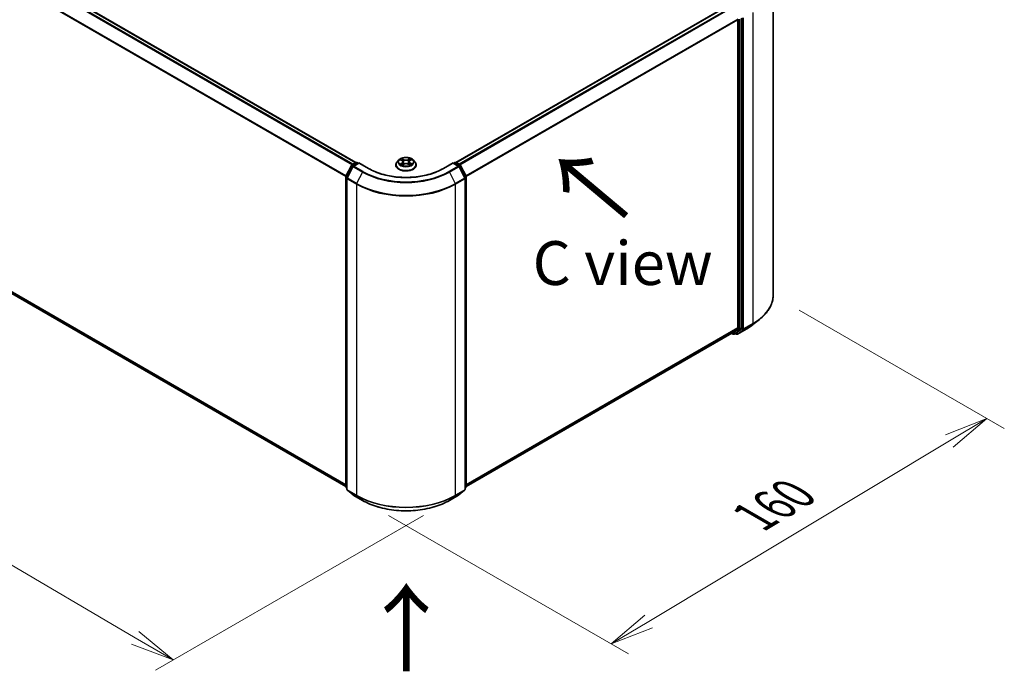
# Model space of a CAD drawing. Units: millimetres. Extents: x 7 to 6704, y 4 to 1409.
# Drawn here: x 39 to 67, y 95 to 114 of the extents above; entities that cross this region are included whole.
import ezdxf

# ---------------------------------------------------------------- set-up
doc = ezdxf.new("R2010")
doc.units = ezdxf.units.MM
doc.header["$LTSCALE"] = 0.5
doc.layers.get('Defpoints').update_dxf_attribs({"lineweight": 25})
for name, color, linetype, lineweight in [('Dimension (ISO)', 7, 'Continuous', 18), ('Symbol (ISO)', 7, 'Continuous', 18), ('Visible (ISO)', 7, 'Continuous', 35), ('Visible Narrow (ISO)', 7, 'Continuous', 25)]:
    doc.layers.add(name, color=color, linetype=linetype, lineweight=lineweight)
doc.styles.add('Note Text (TK)', font='MS PGothic.ttf')
doc.dimstyles.new('Default - Method 1b (TK)', dxfattribs={"dimscale": 0.5, "dimtxt": 2.5, "dimasz": 2.5, "dimexe": 1, "dimexo": 1.5, "dimgap": 1, "dimtad": 1, "dimdsep": 46, "dimtxsty": 'Note Text (TK)', "dimblk": 'OPEN', "dimcen": 0.09, "dimdle": 5, "dimclrd": 100, "dimclre": 100, "dimclrt": 7, "dimadec": 1, "dimazin": 1, "dimtfac": 1, "dimtmove": 0, "dimatfit": 3, "dimldrblk": 'OPEN', "dimfxl": 1, "dimtolj": 1, "dimlwd": -1, "dimlwe": -1, "dimarcsym": 0})

# ---------------------------------------------------------------- blocks, each defined once
blk = doc.blocks.new('_Open')
at = {"color": 0, "linetype": 'ByBlock', "lineweight": -2}
for p, q in [((-1, 0.167), (0, 0)), ((-1, -0.167), (0, 0)), ((0, 0), (-1, 0))]:
    blk.add_line(p, q, dxfattribs=at)
blk = doc.blocks.new('*D17')
at = {"layer": 'Defpoints', "color": 0}
for p in [(25.688, 114.273), (51.559, 100.246), (43.664, 95.688)]:
    blk.add_point(p, dxfattribs=at)
at = {"layer": 'Dimension (ISO)', "color": 100}
for p, q in [((24.941, 113.842), (18.295, 110.005)), ((19.87, 109.659), (42.586, 96.321)), ((50.812, 99.815), (43.166, 95.4))]:
    blk.add_line(p, q, dxfattribs=at)
at = {"layer": 'Dimension (ISO)', "color": 100, "xscale": 1.25, "yscale": 1.25, "zscale": 1.25}
for p, rotation in [((18.792, 110.292), 149.5784945962999), ((43.664, 95.688), 329.5784945963)]:
    blk.add_blockref('_Open', p, dxfattribs=dict(at, rotation=rotation))
at = {"layer": 'Dimension (ISO)', "color": 7, "insert": (30.795, 104.416), "char_height": 1.25, "attachment_point": 4, "rotation": 329.5785, "style": 'Note Text (TK)'}
blk.add_mtext('\\A1;{\\Q29.578;\\W0.820;\\H0.816x;360}', dxfattribs=at)
blk = doc.blocks.new('*D18')
at = {"layer": 'Defpoints', "color": 0}
for p in [(60.8, 106.108), (49.071, 100.246), (56.173, 96.146)]:
    blk.add_point(p, dxfattribs=at)
at = {"layer": 'Dimension (ISO)', "color": 100}
for p, q in [((61.543, 105.679), (67.397, 102.299)), ((65.83, 101.942), (57.245, 96.789)), ((49.814, 99.817), (56.668, 95.86))]:
    blk.add_line(p, q, dxfattribs=at)
at = {"layer": 'Dimension (ISO)', "color": 100, "xscale": 1.25, "yscale": 1.25, "zscale": 1.25}
for p, rotation in [((66.902, 102.585), 30.97158150795301), ((56.173, 96.146), 210.971581507953)]:
    blk.add_blockref('_Open', p, dxfattribs=dict(at, rotation=rotation))
at = {"layer": 'Dimension (ISO)', "color": 7, "insert": (60.249, 99.77), "char_height": 1.25, "attachment_point": 4, "rotation": 30.9716, "style": 'Note Text (TK)'}
blk.add_mtext('\\A1;{\\Q-29.028;\\W0.825;\\H0.816x;160}', dxfattribs=at)

msp = doc.modelspace()

# ---------------------------------------------------------------- linework, layer by layer
at = {"layer": 'Visible (ISO)'}
for p, q in [((48.887, 109.89), (26.974, 122.541)), ((60.8, 106.108), (60.8, 114.99)), ((59.514, 114.376), (51.743, 109.89)), ((59.79, 113.97), (59.79, 105.169)), ((59.896, 105.163), (59.896, 114.016)), ((26.869, 113.187), (48.595, 100.643)), ((50.11, 109.966), (50.06, 109.911)), ((50.157, 109.971), (50.2, 109.946)), ((50.428, 109.947), (50.47, 109.973)), ((50.52, 109.966), (50.57, 109.911)), ((48.598, 109.498), (48.757, 109.809)), ((48.799, 109.776), (48.634, 109.452)), ((48.769, 109.822), (48.886, 109.889)), ((48.972, 109.882), (48.811, 109.789)), ((48.916, 109.889), (48.95, 109.869)), ((48.972, 109.871), (48.972, 109.882)), ((49.248, 109.722), (48.972, 109.882)), ((50.025, 109.822), (50.025, 109.826)), ((50.211, 109.82), (50.255, 109.845)), ((50.227, 109.911), (50.236, 109.834)), ((50.378, 109.846), (50.423, 109.821)), ((50.403, 109.913), (50.395, 109.837)), ((50.605, 109.822), (50.605, 109.826)), ((51.659, 109.882), (51.382, 109.722)), ((51.659, 109.882), (51.659, 109.871)), ((51.819, 109.789), (51.659, 109.882)), ((51.68, 109.869), (51.714, 109.889)), ((51.744, 109.889), (51.862, 109.822)), ((51.996, 109.452), (51.831, 109.776)), ((51.873, 109.809), (52.032, 109.498)), ((48.595, 100.632), (48.595, 109.484)), ((48.63, 109.438), (48.63, 100.556)), ((52, 100.556), (52, 109.438)), ((52.035, 109.484), (52.035, 100.632)), ((59.62, 105.022), (59.785, 105.156)), ((59.733, 105.023), (59.891, 105.151)), ((59.781, 104.993), (60.043, 105.144)), ((60.222, 105.265), (60.411, 105.414)), ((52.035, 100.643), (59.619, 105.022)), ((59.611, 105.017), (59.652, 104.993)), ((59.682, 104.993), (59.732, 105.022)), ((59.751, 104.993), (59.717, 105.013)), ((48.63, 100.589), (48.606, 100.609)), ((48.642, 100.533), (48.807, 100.399)), ((48.811, 100.396), (49.073, 100.245)), ((51.558, 100.245), (51.819, 100.396)), ((51.823, 100.399), (51.989, 100.533)), ((52.024, 100.609), (52, 100.589))]:
    msp.add_line(p, q, dxfattribs=at)
for centre, start, end in [((48.784, 109.796), 120, 153.0045), ((48.826, 109.763), 120, 153.0045), ((48.901, 109.863), 60, 120), ((51.729, 109.863), 60, 120), ((51.804, 109.763), 26.9955, 60), ((51.847, 109.796), 26.9955, 60), ((48.625, 109.484), 153.0045, 180), ((48.66, 109.438), 153.0045, 180), ((51.97, 109.438), 0, 26.9955), ((52.005, 109.484), 0, 26.9955), ((59.667, 105.019), 240, 300), ((59.766, 105.019), 240, 300), ((48.625, 100.632), 180, 231.0517), ((48.66, 100.556), 180, 231.0517), ((48.826, 100.422), 231.0517, 240), ((51.804, 100.422), 300, 308.9483), ((51.97, 100.556), 308.9483, 0), ((52.005, 100.632), 308.9483, 0)]:
    msp.add_arc(centre, 0.03, start, end, dxfattribs=at)
for centre, start_param, end_param in [((59.769, 105.181), 0.09066, 0.785398), ((59.875, 105.176), 0.09066, 0.785398), ((59.604, 105.048), 0, 0.09066), ((59.717, 105.048), 0, 0.09066)]:
    msp.add_ellipse(centre, major_axis=(0.015, -0.026), ratio=0.57735, start_param=start_param, end_param=end_param, dxfattribs=at)
for points, knots in [([(50.52, 109.966), (50.508, 109.98), (50.492, 109.992), (50.456, 110.012), (50.434, 110.021), (50.388, 110.033), (50.364, 110.037), (50.314, 110.04), (50.289, 110.039), (50.24, 110.033), (50.216, 110.027), (50.173, 110.012), (50.153, 110.002), (50.127, 109.983), (50.118, 109.975), (50.11, 109.966)], [1.251372, 1.251372, 1.251372, 1.251372, 1.572385, 1.572385, 1.906814, 1.906814, 2.239891, 2.239891, 2.571204, 2.571204, 2.90294, 2.90294, 3.236918, 3.236918, 3.437831, 3.437831, 3.437831, 3.437831]), ([(50.227, 109.911), (50.227, 109.913), (50.226, 109.916), (50.225, 109.921), (50.223, 109.924), (50.22, 109.929), (50.218, 109.931), (50.214, 109.936), (50.212, 109.938), (50.206, 109.942), (50.204, 109.944), (50.2, 109.946)], [0.8357088, 0.8357088, 0.8357088, 0.8357088, 0.9792356, 0.9792356, 1.1227625, 1.1227625, 1.2662893, 1.2662893, 1.4098162, 1.4098162, 1.553343, 1.553343, 1.553343, 1.553343]), ([(50.428, 109.947), (50.425, 109.946), (50.423, 109.944), (50.418, 109.94), (50.415, 109.938), (50.411, 109.933), (50.41, 109.931), (50.407, 109.926), (50.406, 109.923), (50.404, 109.918), (50.403, 109.916), (50.403, 109.913)], [3.1590459, 3.1590459, 3.1590459, 3.1590459, 3.2979357, 3.2979357, 3.4368255, 3.4368255, 3.5757152, 3.5757152, 3.714605, 3.714605, 3.8534947, 3.8534947, 3.8534947, 3.8534947]), ([(51.382, 109.722), (51.271, 109.658), (51.142, 109.604), (50.861, 109.521), (50.708, 109.492), (50.395, 109.464), (50.235, 109.464), (49.922, 109.492), (49.77, 109.521), (49.488, 109.604), (49.359, 109.658), (49.248, 109.722)], [3.141593, 3.141593, 3.141593, 3.141593, 3.455752, 3.455752, 3.769911, 3.769911, 4.08407, 4.08407, 4.39823, 4.39823, 4.712389, 4.712389, 4.712389, 4.712389]), ([(50.06, 109.911), (50.056, 109.906), (50.052, 109.901), (50.044, 109.89), (50.041, 109.885), (50.035, 109.873), (50.033, 109.868), (50.029, 109.856), (50.028, 109.85), (50.026, 109.838), (50.025, 109.832), (50.025, 109.826)], [3.4378315, 3.4378315, 3.4378315, 3.4378315, 3.5333448, 3.5333448, 3.6288581, 3.6288581, 3.7243714, 3.7243714, 3.8198847, 3.8198847, 3.9153981, 3.9153981, 3.9153981, 3.9153981]), ([(50.025, 109.822), (50.025, 109.805), (50.03, 109.787), (50.048, 109.753), (50.062, 109.736), (50.098, 109.707), (50.12, 109.694), (50.171, 109.672), (50.199, 109.664), (50.258, 109.653), (50.289, 109.65), (50.351, 109.651), (50.381, 109.654), (50.44, 109.666), (50.468, 109.675), (50.517, 109.697), (50.538, 109.711), (50.573, 109.742), (50.587, 109.759), (50.602, 109.792), (50.605, 109.807), (50.605, 109.822)], [3.915398, 3.915398, 3.915398, 3.915398, 4.215109, 4.215109, 4.52752, 4.52752, 4.852013, 4.852013, 5.177741, 5.177741, 5.502491, 5.502491, 5.826846, 5.826846, 6.15168, 6.15168, 6.477477, 6.477477, 6.801392, 6.801392, 7.056991, 7.056991, 7.056991, 7.056991]), ([(50.179, 109.841), (50.181, 109.84), (50.183, 109.838), (50.187, 109.835), (50.189, 109.834), (50.194, 109.831), (50.197, 109.829), (50.202, 109.826), (50.205, 109.825), (50.21, 109.823), (50.212, 109.822), (50.213, 109.821)], [4.535054, 4.535054, 4.535054, 4.535054, 4.605151, 4.605151, 4.675248, 4.675248, 4.745345, 4.745345, 4.815442, 4.815442, 4.8578781, 4.8578781, 4.8578781, 4.8578781]), ([(50.378, 109.846), (50.371, 109.849), (50.364, 109.852), (50.347, 109.857), (50.339, 109.859), (50.321, 109.86), (50.312, 109.86), (50.294, 109.858), (50.285, 109.857), (50.269, 109.852), (50.261, 109.849), (50.255, 109.845)], [1.58825, 1.58825, 1.58825, 1.58825, 1.895428, 1.895428, 2.202606, 2.202606, 2.509783, 2.509783, 2.816961, 2.816961, 3.124139, 3.124139, 3.124139, 3.124139]), ([(50.42, 109.823), (50.422, 109.824), (50.424, 109.824), (50.428, 109.826), (50.431, 109.828), (50.436, 109.831), (50.439, 109.832), (50.443, 109.835), (50.445, 109.837), (50.45, 109.84), (50.451, 109.841), (50.453, 109.843)], [6.1407488, 6.1407488, 6.1407488, 6.1407488, 6.1800119, 6.1800119, 6.250215, 6.250215, 6.3204181, 6.3204181, 6.3906212, 6.3906212, 6.4608243, 6.4608243, 6.4608243, 6.4608243]), ([(50.605, 109.826), (50.605, 109.832), (50.605, 109.838), (50.603, 109.85), (50.601, 109.856), (50.597, 109.868), (50.595, 109.873), (50.589, 109.885), (50.586, 109.89), (50.578, 109.901), (50.574, 109.906), (50.57, 109.911)], [0.7738054, 0.7738054, 0.7738054, 0.7738054, 0.8693187, 0.8693187, 0.9648321, 0.9648321, 1.0603454, 1.0603454, 1.1558587, 1.1558587, 1.251372, 1.251372, 1.251372, 1.251372]), ([(60.8, 106.108), (60.8, 106.058), (60.795, 106.008), (60.773, 105.909), (60.757, 105.86), (60.714, 105.764), (60.688, 105.717), (60.624, 105.625), (60.588, 105.581), (60.506, 105.495), (60.46, 105.454), (60.411, 105.414)], [3.9269908, 3.9269908, 3.9269908, 3.9269908, 4.0530183, 4.0530183, 4.1790457, 4.1790457, 4.3050732, 4.3050732, 4.4311006, 4.4311006, 4.5571281, 4.5571281, 4.5571281, 4.5571281]), ([(60.043, 105.144), (60.056, 105.152), (60.069, 105.159), (60.094, 105.175), (60.106, 105.182), (60.13, 105.198), (60.142, 105.206), (60.166, 105.223), (60.177, 105.231), (60.2, 105.248), (60.211, 105.256), (60.222, 105.265)], [1.5707963, 1.5707963, 1.5707963, 1.5707963, 1.6018485, 1.6018485, 1.6329007, 1.6329007, 1.6639529, 1.6639529, 1.6950051, 1.6950051, 1.7260572, 1.7260572, 1.7260572, 1.7260572]), ([(49.073, 100.245), (49.204, 100.17), (49.355, 100.106), (49.683, 100.01), (49.859, 99.977), (50.222, 99.943), (50.408, 99.943), (50.771, 99.977), (50.948, 100.01), (51.276, 100.106), (51.427, 100.17), (51.558, 100.245)], [1.570796, 1.570796, 1.570796, 1.570796, 1.884956, 1.884956, 2.199115, 2.199115, 2.513274, 2.513274, 2.827433, 2.827433, 3.141593, 3.141593, 3.141593, 3.141593])]:
    msp.add_open_spline(points, degree=3, knots=knots, dxfattribs=at)
at = {"layer": 'Visible Narrow (ISO)'}
for p, q in [((26.868, 122.478), (48.779, 109.828)), ((48.803, 109.841), (26.884, 122.496)), ((26.959, 122.539), (48.878, 109.885)), ((26.698, 122.134), (48.596, 109.492)), ((48.604, 109.508), (26.703, 122.153)), ((51.752, 109.885), (59.529, 114.374)), ((59.604, 114.331), (51.827, 109.841)), ((51.851, 109.828), (59.62, 114.313)), ((60.215, 114.174), (60.215, 105.292)), ((59.785, 113.988), (52.027, 109.508)), ((52.034, 109.492), (59.79, 113.97)), ((59.804, 113.987), (59.804, 105.135)), ((59.847, 105.135), (59.847, 113.987)), ((59.911, 114.023), (59.911, 105.141)), ((59.953, 105.141), (59.953, 114.023)), ((48.595, 100.692), (26.698, 113.334)), ((26.703, 113.321), (48.595, 100.682)), ((48.595, 100.643), (26.868, 113.187)), ((50.143, 109.978), (50.198, 109.946)), ((50.254, 109.979), (50.198, 110.01)), ((50.215, 109.993), (50.251, 109.973)), ((50.251, 109.973), (50.246, 109.902)), ((50.429, 110.012), (50.373, 109.98)), ((50.377, 109.974), (50.411, 109.994)), ((50.377, 109.974), (50.382, 109.903)), ((50.431, 109.947), (50.484, 109.98)), ((48.609, 109.491), (48.767, 109.802)), ((48.644, 109.444), (48.81, 109.769)), ((48.767, 109.802), (48.802, 109.781)), ((48.784, 109.82), (48.901, 109.888)), ((48.824, 109.797), (48.784, 109.82)), ((48.81, 109.769), (49.071, 109.618)), ((48.826, 109.787), (48.972, 109.871)), ((49.088, 109.636), (48.826, 109.787)), ((48.901, 109.888), (48.942, 109.864)), ((48.972, 109.871), (49.233, 109.72)), ((50.199, 109.877), (50.146, 109.844)), ((50.169, 109.851), (50.203, 109.872)), ((50.202, 109.813), (50.257, 109.845)), ((50.203, 109.872), (50.206, 109.824)), ((50.376, 109.845), (50.433, 109.814)), ((50.429, 109.873), (50.425, 109.825)), ((50.429, 109.873), (50.463, 109.853)), ((50.487, 109.847), (50.432, 109.879)), ((51.397, 109.72), (51.659, 109.871)), ((51.804, 109.787), (51.543, 109.636)), ((51.559, 109.618), (51.821, 109.769)), ((51.659, 109.871), (51.804, 109.787)), ((51.689, 109.864), (51.729, 109.888)), ((51.729, 109.888), (51.847, 109.82)), ((51.847, 109.82), (51.806, 109.797)), ((51.821, 109.769), (51.986, 109.444)), ((51.828, 109.781), (51.863, 109.802)), ((51.863, 109.802), (52.021, 109.491)), ((48.604, 100.62), (48.604, 109.472)), ((48.604, 109.472), (48.635, 109.454)), ((48.643, 109.471), (48.609, 109.491)), ((48.639, 109.426), (48.901, 109.275)), ((48.639, 100.544), (48.639, 109.426)), ((48.906, 109.293), (48.644, 109.444)), ((49.071, 109.618), (48.906, 109.293)), ((51.559, 109.618), (51.724, 109.293)), ((51.986, 109.444), (51.724, 109.293)), ((51.729, 109.275), (51.991, 109.426)), ((52.021, 109.491), (51.987, 109.471)), ((51.991, 109.426), (51.991, 100.544)), ((51.995, 109.454), (52.026, 109.472)), ((52.026, 109.472), (52.026, 100.62)), ((48.901, 109.275), (48.901, 100.393)), ((51.729, 100.393), (51.729, 109.275)), ((59.79, 105.169), (52.035, 100.692)), ((52.035, 100.682), (59.785, 105.156)), ((59.911, 105.141), (59.745, 105.007)), ((60.044, 105.145), (59.783, 104.994)), ((59.842, 105.122), (59.891, 105.151)), ((59.896, 105.163), (59.847, 105.135)), ((59.948, 105.128), (60.21, 105.279)), ((60.215, 105.292), (59.953, 105.141)), ((60.044, 105.145), (60.21, 105.279)), ((59.62, 105.022), (52.035, 100.643)), ((59.646, 105.007), (59.619, 105.022)), ((59.804, 105.135), (59.646, 105.007)), ((59.684, 104.994), (59.842, 105.122)), ((59.733, 105.023), (59.684, 104.994)), ((59.745, 105.007), (59.725, 105.018)), ((59.783, 104.994), (59.948, 105.128)), ((48.63, 100.604), (48.604, 100.62)), ((48.63, 100.589), (48.609, 100.607)), ((48.609, 100.607), (48.63, 100.594)), ((48.901, 100.393), (48.639, 100.544)), ((48.644, 100.531), (48.906, 100.38)), ((48.81, 100.397), (48.644, 100.531)), ((49.071, 100.246), (48.81, 100.397)), ((49.071, 100.246), (48.906, 100.38)), ((51.821, 100.397), (51.559, 100.246)), ((51.559, 100.246), (51.724, 100.38)), ((51.724, 100.38), (51.986, 100.531)), ((51.991, 100.544), (51.729, 100.393)), ((51.986, 100.531), (51.821, 100.397)), ((52.026, 100.62), (52, 100.604)), ((52.021, 100.607), (52, 100.589)), ((52, 100.594), (52.021, 100.607))]:
    msp.add_line(p, q, dxfattribs=at)
for centre, major_axis, ratio, start_param, end_param in [((50.315, 109.905), (-0.231, 0), 0.57735, 5.805619, 9.902345), ((50.315, 109.912), (-0.206, 0), 0.57735, 5.318695, 5.700064), ((50.315, 109.89), (0.161, 0), 0.57735, 2.187887, 2.430296), ((50.137, 109.911), (0.0854, 0), 0.57735, 5.526833, 7.062723), ((50.198, 109.942), (0.00252, 0.00432), 0.580724, 0, 0.788346), ((50.212, 109.991), (-0.00406, -0.00292), 0.179572, 1.035478, 2.43066), ((50.224, 109.965), (-0.00481, -0.00136), 0.225402, 3.860934, 5.216357), ((50.254, 109.975), (-0.00239, -0.00439), 0.560339, 3.912884, 5.396413), ((50.313, 110.011), (0.0904, 0), 0.57735, 3.956037, 5.491927), ((50.313, 110.015), (-0.0854, 0), 0.57735, 0.814444, 2.350334), ((50.373, 109.976), (0.00248, -0.00434), 0.573957, 0.875578, 2.359108), ((50.403, 109.966), (-0.00482, 0.00131), 0.220473, 4.227135, 5.582558), ((50.493, 109.913), (-0.0854, 0), 0.57735, 5.526833, 7.062723), ((50.315, 109.89), (0.161, 0), 0.57735, 0.730624, 0.976891), ((50.415, 109.992), (-0.00411, 0.00285), 0.190308, 0.695201, 2.090383), ((50.431, 109.943), (-0.00261, 0.00426), 0.593874, 5.482836, 6.283185), ((50.315, 109.912), (-0.206, 0), 0.57735, 3.747899, 4.129268), ((48.784, 109.796), (-0.0267, 0.0136), 0.073922, 0, 0.953375), ((48.784, 109.796), (0.015, 0.026), 0.57735, 0.785398, 1.661456), ((48.784, 109.796), (-0.015, 0.026), 0.57735, 5.497787, 6.283185), ((48.826, 109.763), (-0.0267, 0.0136), 0.073922, 0, 0.953375), ((48.826, 109.763), (0.015, 0.026), 0.57735, 0.785398, 1.661456), ((48.826, 109.763), (-0.015, 0.026), 0.57735, 5.497787, 6.283185), ((48.901, 109.863), (-0.015, 0.026), 0.57735, 5.497787, 6.283185), ((48.901, 109.863), (0.015, 0.026), 0.57735, 0, 0.785398), ((49.088, 109.612), (-0.015, -0.026), 0.57735, 3.926991, 4.803049), ((50.315, 110.345), (-1.736, 0), 0.57735, 0.785398, 2.356194), ((49.233, 109.696), (0.015, 0.026), 0.57735, 0, 0.785398), ((50.315, 110.345), (1.53, 0), 0.57735, 3.926991, 5.497787), ((50.315, 109.835), (-0.287, 0), 0.57735, 5.805619, 9.902345), ((50.315, 109.826), (-0.29, 0), 0.57735, 0, 3.141593), ((50.315, 109.822), (0.29, 0), 0.57735, 3.141593, 6.283185), ((50.315, 109.912), (0.206, 0), 0.57735, 3.747899, 4.129268), ((50.173, 109.849), (-0.00094, -0.00491), 0.785538, 4.529796, 5.924979), ((50.187, 109.839), (-0.00425, -0.00263), 0.733133, 5.175249, 5.759353), ((50.199, 109.873), (0.00261, -0.00426), 0.593874, 0.857714, 2.341243), ((50.137, 109.907), (0.0904, 0), 0.57735, 5.526833, 6.345089), ((50.243, 109.901), (-0.00481, -0.00136), 0.225369, 3.860927, 5.211973), ((50.257, 109.841), (-0.00248, 0.00434), 0.573957, 5.5007, 6.283185), ((50.317, 109.81), (0.0854, 0), 0.57735, 0.814444, 2.350334), ((50.376, 109.841), (0.00239, 0.00439), 0.560339, 0, 0.771291), ((50.385, 109.902), (-0.00482, 0.00131), 0.22044, 4.231518, 5.582564), ((50.493, 109.91), (-0.0904, 0), 0.57735, 6.221282, 7.062723), ((50.432, 109.875), (-0.00252, -0.00432), 0.580724, 3.929938, 5.413468), ((50.315, 109.912), (0.206, 0), 0.57735, 5.318695, 5.700064), ((50.445, 109.841), (-0.00424, 0.00264), 0.726311, 3.632623, 4.27306), ((50.46, 109.851), (0.00098, -0.0049), 0.773907, 0.364022, 1.759204), ((51.397, 109.696), (-0.015, 0.026), 0.57735, 5.497787, 6.283185), ((51.543, 109.612), (0.015, -0.026), 0.57735, 1.480136, 2.356194), ((51.729, 109.863), (-0.015, 0.026), 0.57735, 5.497787, 6.283185), ((51.729, 109.863), (0.015, 0.026), 0.57735, 0, 0.785398), ((51.804, 109.763), (0.015, 0.026), 0.57735, 0, 0.785398), ((51.804, 109.763), (0.015, -0.026), 0.57735, 1.480136, 2.356194), ((51.804, 109.763), (0.0267, 0.0136), 0.073922, 5.32981, 6.283185), ((51.847, 109.796), (0.015, 0.026), 0.57735, 0, 0.785398), ((51.847, 109.796), (0.015, -0.026), 0.57735, 1.480136, 2.356194), ((51.847, 109.796), (0.0267, 0.0136), 0.073922, 5.32981, 6.283185), ((48.625, 109.484), (-0.03, 0), 0.57735, 0, 0.785398), ((48.625, 109.484), (-0.0267, 0.0136), 0.073922, 0, 0.953375), ((48.625, 109.484), (0.015, 0.026), 0.57735, 1.661456, 2.356194), ((48.66, 109.438), (-0.03, 0), 0.57735, 0, 0.785398), ((48.66, 109.438), (-0.0267, 0.0136), 0.073922, 0, 0.953375), ((48.66, 109.438), (0.015, 0.026), 0.57735, 1.661456, 2.356194), ((50.315, 110.336), (1.759, 0), 0.57735, 3.926991, 5.497787), ((51.97, 109.438), (0.0267, 0.0136), 0.073922, 5.32981, 6.283185), ((51.97, 109.438), (0.015, -0.026), 0.57735, 0.785398, 1.480136), ((51.97, 109.438), (0.03, 0), 0.57735, 5.497787, 6.283185), ((52.005, 109.484), (0.0267, 0.0136), 0.073922, 5.32981, 6.283185), ((52.005, 109.484), (0.015, -0.026), 0.57735, 0.785398, 1.480136), ((52.005, 109.484), (0.03, 0), 0.57735, 5.497787, 6.283185), ((48.922, 109.287), (0.015, 0.026), 0.57735, 1.661456, 2.356194), ((50.315, 110.091), (2, 0), 0.57735, 3.926991, 5.497787), ((50.315, 110.107), (-1.993, 0), 0.57735, 0.785398, 2.356194), ((51.708, 109.287), (-0.015, 0.026), 0.57735, 3.926991, 4.621729), ((58.8, 106.108), (2, 0), 0.57735, 5.497787, 6.283185), ((59.932, 105.153), (0.03, 0), 0.57735, 3.926991, 5.497787), ((59.932, 105.153), (0.0189, -0.0233), 0.813143, 4.585045, 6.155841), ((59.932, 105.153), (0.015, -0.026), 0.57735, 0.09066, 0.785398), ((60.028, 105.17), (0.015, -0.026), 0.57735, 0, 0.09066), ((58.8, 105.863), (-1.759, 0), 0.57735, 2.356194, 2.511455), ((58.8, 106.092), (1.993, 0), 0.57735, 5.497787, 5.653048), ((60.193, 105.304), (0.015, -0.026), 0.57735, 0.09066, 0.785398), ((59.667, 105.019), (-0.015, -0.026), 0.57735, 5.497787, 6.283185), ((59.667, 105.019), (0.0189, -0.0233), 0.813143, 4.585045, 6.155841), ((59.667, 105.019), (0.015, -0.026), 0.57735, 0, 0.09066), ((59.766, 105.019), (-0.015, -0.026), 0.57735, 5.497787, 6.283185), ((59.766, 105.019), (0.0189, -0.0233), 0.813143, 4.585045, 6.155841), ((59.766, 105.019), (0.015, -0.026), 0.57735, 0, 0.09066), ((59.826, 105.147), (0.03, 0), 0.57735, 3.926991, 5.497787), ((59.826, 105.147), (0.0189, -0.0233), 0.813143, 4.585045, 6.155841), ((59.826, 105.147), (0.015, -0.026), 0.57735, 0.09066, 0.785398), ((48.625, 100.632), (-0.03, 0), 0.57735, 0, 0.785398), ((48.625, 100.632), (-0.015, -0.026), 0.57735, 5.497787, 6.192525), ((48.625, 100.632), (-0.0189, -0.0233), 0.813143, 0, 0.127344), ((48.66, 100.556), (-0.03, 0), 0.57735, 0, 0.785398), ((48.66, 100.556), (-0.015, -0.026), 0.57735, 5.497787, 6.192525), ((48.66, 100.556), (-0.0189, -0.0233), 0.813143, 0, 0.127344), ((48.826, 100.422), (-0.0189, -0.0233), 0.813143, 0, 0.127344), ((48.826, 100.422), (-0.015, -0.026), 0.57735, 6.192525, 6.283185), ((48.922, 100.405), (-0.015, -0.026), 0.57735, 5.497787, 6.192525), ((50.315, 101.209), (-2, 0), 0.57735, 0.785398, 2.356194), ((50.315, 101.193), (1.993, 0), 0.57735, 3.926991, 5.497787), ((51.708, 100.405), (0.015, -0.026), 0.57735, 0.09066, 0.785398), ((51.804, 100.422), (0.015, -0.026), 0.57735, 0, 0.09066), ((51.804, 100.422), (0.0189, -0.0233), 0.813143, 6.155841, 6.283185), ((51.97, 100.556), (0.015, -0.026), 0.57735, 0.09066, 0.785398), ((51.97, 100.556), (0.0189, -0.0233), 0.813143, 6.155841, 6.283185), ((51.97, 100.556), (0.03, 0), 0.57735, 5.497787, 6.283185), ((52.005, 100.632), (0.015, -0.026), 0.57735, 0.09066, 0.785398), ((52.005, 100.632), (0.0189, -0.0233), 0.813143, 6.155841, 6.283185), ((52.005, 100.632), (0.03, 0), 0.57735, 5.497787, 6.283185), ((49.088, 100.271), (-0.015, -0.026), 0.57735, 6.192525, 6.283185), ((50.315, 100.964), (-1.759, 0), 0.57735, 0.785398, 2.356194), ((51.543, 100.271), (0.015, -0.026), 0.57735, 0, 0.09066)]:
    msp.add_ellipse(centre, major_axis=major_axis, ratio=ratio, start_param=start_param, end_param=end_param, dxfattribs=at)
msp.add_ellipse((50.315, 109.912), major_axis=(0.214, 0), ratio=0.57735, dxfattribs=at)
for points, knots in [([(50.167, 109.965), (50.166, 109.966), (50.165, 109.967), (50.162, 109.97), (50.16, 109.971), (50.155, 109.974), (50.153, 109.975), (50.148, 109.977), (50.146, 109.977), (50.143, 109.978)], [0.00208824, 0.00208824, 0.00208824, 0.00208824, 0.00593404, 0.00593404, 0.0154285, 0.0154285, 0.02374499, 0.02374499, 0.0323943, 0.0323943, 0.0323943, 0.0323943]), ([(50.143, 109.978), (50.145, 109.977), (50.148, 109.976), (50.152, 109.974), (50.154, 109.973), (50.157, 109.972), (50.157, 109.971), (50.157, 109.971)], [-0.0323943, -0.0323943, -0.0323943, -0.0323943, -0.02374499, -0.02374499, -0.0154285, -0.0154285, -0.01404448, -0.01404448, -0.01404448, -0.01404448]), ([(50.215, 109.993), (50.214, 109.994), (50.212, 109.996), (50.208, 110), (50.206, 110.003), (50.201, 110.007), (50.2, 110.008), (50.198, 110.01)], [-0.03205597, -0.03205597, -0.03205597, -0.03205597, -0.02365019, -0.02365019, -0.01020094, -0.01020094, 0.00033833, 0.00033833, 0.00033833, 0.00033833]), ([(50.198, 110.01), (50.199, 110.008), (50.2, 110.006), (50.203, 110.001), (50.204, 109.998), (50.208, 109.993), (50.209, 109.991), (50.21, 109.989)], [-0.00033833, -0.00033833, -0.00033833, -0.00033833, 0.01020094, 0.01020094, 0.02365019, 0.02365019, 0.03205597, 0.03205597, 0.03205597, 0.03205597]), ([(50.21, 109.989), (50.213, 109.985), (50.215, 109.982), (50.219, 109.974), (50.221, 109.97), (50.222, 109.965)], [-0.02898285, -0.02898285, -0.02898285, -0.02898285, -0.01458506, -0.01458506, 0, 0, 0, 0]), ([(50.228, 109.967), (50.227, 109.971), (50.225, 109.976), (50.221, 109.985), (50.218, 109.989), (50.215, 109.993)], [0, 0, 0, 0, 0.01458506, 0.01458506, 0.02898285, 0.02898285, 0.02898285, 0.02898285]), ([(50.222, 109.965), (50.225, 109.955), (50.228, 109.944), (50.234, 109.922), (50.237, 109.912), (50.24, 109.901)], [-0.06877985, -0.06877985, -0.06877985, -0.06877985, -0.03438993, -0.03438993, 0, 0, 0, 0]), ([(50.246, 109.902), (50.243, 109.913), (50.24, 109.924), (50.234, 109.945), (50.231, 109.956), (50.228, 109.967)], [0, 0, 0, 0, 0.03438993, 0.03438993, 0.06877985, 0.06877985, 0.06877985, 0.06877985]), ([(50.399, 109.968), (50.396, 109.957), (50.393, 109.946), (50.388, 109.925), (50.385, 109.914), (50.382, 109.903)], [0, 0, 0, 0, 0.03438993, 0.03438993, 0.06877985, 0.06877985, 0.06877985, 0.06877985]), ([(50.388, 109.902), (50.391, 109.913), (50.394, 109.924), (50.399, 109.945), (50.402, 109.956), (50.405, 109.967)], [-0.06877985, -0.06877985, -0.06877985, -0.06877985, -0.03438993, -0.03438993, 0, 0, 0, 0]), ([(50.411, 109.994), (50.409, 109.99), (50.406, 109.986), (50.402, 109.977), (50.401, 109.973), (50.399, 109.968)], [0, 0, 0, 0, 0.01449142, 0.01449142, 0.02898285, 0.02898285, 0.02898285, 0.02898285]), ([(50.405, 109.967), (50.406, 109.971), (50.408, 109.975), (50.412, 109.983), (50.414, 109.987), (50.417, 109.99)], [-0.02898285, -0.02898285, -0.02898285, -0.02898285, -0.01449142, -0.01449142, 0, 0, 0, 0]), ([(50.429, 110.012), (50.427, 110.01), (50.426, 110.009), (50.423, 110.006), (50.421, 110.004), (50.418, 110.001), (50.417, 109.999), (50.414, 109.996), (50.413, 109.995), (50.411, 109.994)], [-0.0323943, -0.0323943, -0.0323943, -0.0323943, -0.02374499, -0.02374499, -0.0154285, -0.0154285, -0.00593404, -0.00593404, 0, 0, 0, 0]), ([(50.417, 109.99), (50.418, 109.992), (50.418, 109.993), (50.421, 109.997), (50.422, 109.999), (50.424, 110.003), (50.425, 110.005), (50.427, 110.008), (50.428, 110.01), (50.429, 110.012)], [0, 0, 0, 0, 0.00593404, 0.00593404, 0.0154285, 0.0154285, 0.02374499, 0.02374499, 0.0323943, 0.0323943, 0.0323943, 0.0323943]), ([(50.484, 109.98), (50.481, 109.979), (50.478, 109.978), (50.472, 109.976), (50.468, 109.974), (50.463, 109.97), (50.462, 109.969), (50.46, 109.967)], [-0.00033833, -0.00033833, -0.00033833, -0.00033833, 0.01020094, 0.01020094, 0.02365019, 0.02365019, 0.03033104, 0.03033104, 0.03033104, 0.03033104]), ([(50.47, 109.973), (50.472, 109.974), (50.474, 109.975), (50.479, 109.978), (50.482, 109.979), (50.484, 109.98)], [-0.01827675, -0.01827675, -0.01827675, -0.01827675, -0.01020094, -0.01020094, 0.00033833, 0.00033833, 0.00033833, 0.00033833]), ([(50.169, 109.851), (50.168, 109.851), (50.166, 109.85), (50.161, 109.849), (50.157, 109.848), (50.151, 109.846), (50.149, 109.846), (50.146, 109.844)], [-0.03205597, -0.03205597, -0.03205597, -0.03205597, -0.02365019, -0.02365019, -0.01020094, -0.01020094, 0.00033833, 0.00033833, 0.00033833, 0.00033833]), ([(50.146, 109.844), (50.149, 109.845), (50.152, 109.846), (50.159, 109.846), (50.162, 109.846), (50.167, 109.846), (50.169, 109.845), (50.171, 109.845)], [-0.00033833, -0.00033833, -0.00033833, -0.00033833, 0.01020094, 0.01020094, 0.02365019, 0.02365019, 0.03205597, 0.03205597, 0.03205597, 0.03205597]), ([(50.184, 109.841), (50.182, 109.843), (50.18, 109.846), (50.175, 109.849), (50.172, 109.85), (50.169, 109.851)], [0, 0, 0, 0, 0.01458506, 0.01458506, 0.02898285, 0.02898285, 0.02898285, 0.02898285]), ([(50.171, 109.845), (50.173, 109.844), (50.176, 109.843), (50.178, 109.842), (50.179, 109.841), (50.179, 109.841)], [-0.02898285, -0.02898285, -0.02898285, -0.02898285, -0.01458506, -0.01458506, -0.01249166, -0.01249166, -0.01249166, -0.01249166]), ([(50.213, 109.821), (50.212, 109.821), (50.211, 109.821), (50.209, 109.821), (50.208, 109.82), (50.206, 109.819), (50.205, 109.818), (50.203, 109.816), (50.203, 109.814), (50.202, 109.813)], [0.00226684, 0.00226684, 0.00226684, 0.00226684, 0.00593404, 0.00593404, 0.0154285, 0.0154285, 0.02374499, 0.02374499, 0.0323943, 0.0323943, 0.0323943, 0.0323943]), ([(50.202, 109.813), (50.203, 109.814), (50.205, 109.815), (50.207, 109.818), (50.209, 109.819), (50.211, 109.82), (50.211, 109.82), (50.211, 109.82)], [-0.0323943, -0.0323943, -0.0323943, -0.0323943, -0.02374499, -0.02374499, -0.0154285, -0.0154285, -0.0141742, -0.0141742, -0.0141742, -0.0141742]), ([(50.24, 109.901), (50.244, 109.886), (50.249, 109.871), (50.256, 109.853), (50.257, 109.85), (50.259, 109.847)], [-0.09824125, -0.09824125, -0.09824125, -0.09824125, -0.04912063, -0.04912063, -0.03918524, -0.03918524, -0.03918524, -0.03918524]), ([(50.263, 109.849), (50.262, 109.852), (50.261, 109.855), (50.255, 109.872), (50.25, 109.887), (50.246, 109.902)], [0.03965386, 0.03965386, 0.03965386, 0.03965386, 0.04912063, 0.04912063, 0.09824125, 0.09824125, 0.09824125, 0.09824125]), ([(50.382, 109.903), (50.378, 109.888), (50.373, 109.873), (50.367, 109.856), (50.366, 109.854), (50.365, 109.851)], [0, 0, 0, 0, 0.04912063, 0.04912063, 0.05679147, 0.05679147, 0.05679147, 0.05679147]), ([(50.37, 109.85), (50.371, 109.852), (50.372, 109.854), (50.379, 109.871), (50.383, 109.887), (50.388, 109.902)], [-0.05703421, -0.05703421, -0.05703421, -0.05703421, -0.04912063, -0.04912063, 0, 0, 0, 0]), ([(50.433, 109.814), (50.431, 109.816), (50.43, 109.818), (50.427, 109.821), (50.426, 109.822), (50.423, 109.822), (50.422, 109.822), (50.421, 109.822)], [-0.00033833, -0.00033833, -0.00033833, -0.00033833, 0.01020094, 0.01020094, 0.02365019, 0.02365019, 0.02944578, 0.02944578, 0.02944578, 0.02944578]), ([(50.423, 109.821), (50.424, 109.821), (50.426, 109.82), (50.429, 109.818), (50.431, 109.816), (50.433, 109.814)], [-0.01763362, -0.01763362, -0.01763362, -0.01763362, -0.01020094, -0.01020094, 0.00033833, 0.00033833, 0.00033833, 0.00033833]), ([(50.463, 109.853), (50.46, 109.852), (50.457, 109.851), (50.452, 109.848), (50.45, 109.845), (50.449, 109.842)], [0, 0, 0, 0, 0.01449142, 0.01449142, 0.02898285, 0.02898285, 0.02898285, 0.02898285]), ([(50.453, 109.843), (50.454, 109.843), (50.454, 109.843), (50.457, 109.845), (50.459, 109.846), (50.462, 109.847)], [-0.01740017, -0.01740017, -0.01740017, -0.01740017, -0.01449142, -0.01449142, 0, 0, 0, 0]), ([(50.462, 109.847), (50.463, 109.847), (50.464, 109.847), (50.468, 109.848), (50.47, 109.848), (50.475, 109.848), (50.477, 109.848), (50.482, 109.848), (50.485, 109.847), (50.487, 109.847)], [0, 0, 0, 0, 0.00593404, 0.00593404, 0.0154285, 0.0154285, 0.02374499, 0.02374499, 0.0323943, 0.0323943, 0.0323943, 0.0323943]), ([(50.487, 109.847), (50.485, 109.848), (50.483, 109.848), (50.478, 109.85), (50.476, 109.85), (50.471, 109.851), (50.469, 109.852), (50.466, 109.852), (50.464, 109.853), (50.463, 109.853)], [-0.0323943, -0.0323943, -0.0323943, -0.0323943, -0.02374499, -0.02374499, -0.0154285, -0.0154285, -0.00593404, -0.00593404, 0, 0, 0, 0])]:
    msp.add_open_spline(points, degree=3, knots=knots, dxfattribs=at)
for points in [[(50.187, 109.835), (50.186, 109.837), (50.185, 109.839), (50.184, 109.841)], [(50.449, 109.842), (50.447, 109.84), (50.446, 109.838), (50.445, 109.836)]]:
    msp.add_open_spline(points, degree=3, dxfattribs=at)

# ---------------------------------------------------------------- texts
at = {"layer": 'Symbol (ISO)', "color": 7, "char_height": 2, "attachment_point": 4, "line_spacing_factor": 1.5, "style": 'Note Text (TK)'}
for insert, rotation in [((56.708, 108.33), 140), ((50.361, 95.256), 90)]:
    msp.add_mtext('\\fMS PGothic|b0|i0;{\\H2.0000;→}', dxfattribs=dict(at, insert=insert, rotation=rotation))
at = {"layer": 'Symbol (ISO)', "color": 7, "insert": (56.502, 107.02), "char_height": 1.25, "attachment_point": 5, "line_spacing_factor": 1.5, "style": 'Note Text (TK)'}
msp.add_mtext('\\fＭＳ Ｐゴシック|b0|i0;C view', dxfattribs=at)

# ---------------------------------------------------------------- dimensions: what is measured, and where the dimension line sits
at = {"layer": 'Dimension (ISO)', "color": 100}
for base, p1, p2, angle, text, picture, middle in [((43.664, 95.688), (25.688, 114.273), (51.559, 100.246), 149.5785, '{\\Q29.578;\\W0.820;\\H0.816x;360}', '*D17', (31.273, 102.963)), ((56.173, 96.146), (60.8, 106.108), (49.071, 100.246), 30.9716, '{\\Q-29.028;\\W0.825;\\H0.816x;160}', '*D18', (61.538, 99.366))]:
    dim = msp.add_linear_dim(base=base, p1=p1, p2=p2, angle=angle, text=text, dimstyle='Default - Method 1b (TK)', override={"dimgap": 1, "dimdec": 0, "dimlfac": 2, "dimtol": 0, "dimlim": 0, "dimtp": 0, "dimtm": 0, "dimtdec": 0, "dimtofl": 0, "dimatfit": 1}, dxfattribs=at)
    dim.commit()
    dim.dimension.update_dxf_attribs({"geometry": picture, "text_midpoint": middle, "dimtype": 160})

doc.saveas('drawing.dxf')
